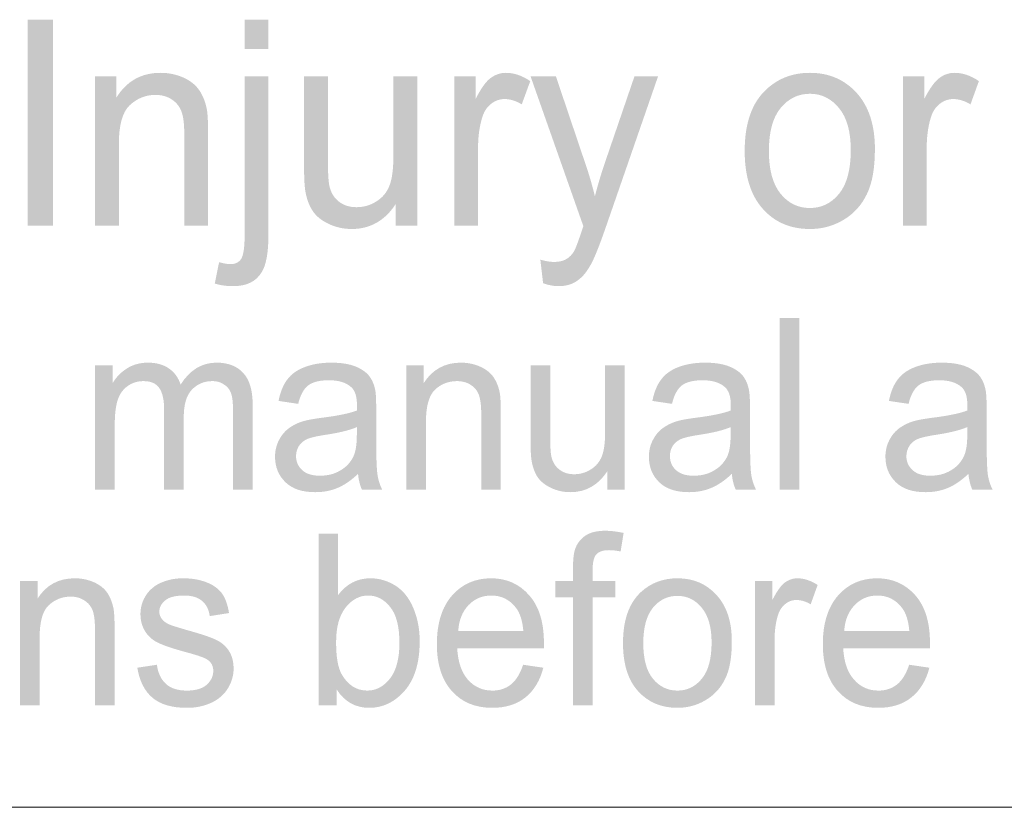
# Model space of a CAD drawing. Units: millimetres. Extents: x 1650 to 5229, y 373 to 1888.
# Drawn here: x 1820 to 1830, y 1028 to 1035 of the extents above; entities that cross this region are included whole.
import ezdxf

# ---------------------------------------------------------------- set-up
doc = ezdxf.new("R2010")
doc.units = ezdxf.units.MM

msp = doc.modelspace()

# ---------------------------------------------------------------- hatches: boundary and pattern name
at = {"lineweight": 0}
h = msp.add_hatch(color=256, dxfattribs=at)
edge = h.paths.add_edge_path()
edge.add_spline(control_points=[(1820.18545, 1033.46025), (1820.18545, 1033.46025), (1820.18545, 1035.47326), (1820.18545, 1035.47326), (1820.18545, 1035.47326), (1820.43512, 1035.47326), (1820.43512, 1035.47326), (1820.43512, 1035.47326), (1820.43512, 1033.46025), (1820.43512, 1033.46025), (1820.43512, 1033.46025), (1820.18545, 1033.46025), (1820.18545, 1033.46025)], knot_values=[0, 0, 0, 0, 1, 1, 1, 2, 2, 2, 3, 3, 3, 4, 4, 4, 4], degree=3, periodic=0)
h = msp.add_hatch(color=256, dxfattribs=at)
edge = h.paths.add_edge_path()
edge.add_spline(control_points=[(1822.30834, 1035.18763), (1822.30834, 1035.18763), (1822.30834, 1035.47326), (1822.30834, 1035.47326), (1822.30834, 1035.47326), (1822.54067, 1035.47326), (1822.54067, 1035.47326), (1822.54067, 1035.47326), (1822.54067, 1035.18763), (1822.54067, 1035.18763), (1822.54067, 1035.18763), (1822.30834, 1035.18763), (1822.30834, 1035.18763)], knot_values=[0, 0, 0, 0, 1, 1, 1, 2, 2, 2, 3, 3, 3, 4, 4, 4, 4], degree=3, periodic=0)
edge = h.paths.add_edge_path()
edge.add_spline(control_points=[(1822.01566, 1032.8935), (1822.01566, 1032.8935), (1822.05816, 1033.1027), (1822.05816, 1033.1027), (1822.10442, 1033.09013), (1822.14088, 1033.08359), (1822.16778, 1033.08359), (1822.2148, 1033.08359), (1822.25026, 1033.10019), (1822.27314, 1033.13388), (1822.29577, 1033.16606), (1822.30834, 1033.25105), (1822.30834, 1033.38431), (1822.30834, 1033.38431), (1822.30834, 1034.9201), (1822.30834, 1034.9201), (1822.30834, 1034.9201), (1822.54067, 1034.9201), (1822.54067, 1034.9201), (1822.54067, 1034.9201), (1822.54067, 1033.37979), (1822.54067, 1033.37979), (1822.54067, 1033.20076), (1822.51854, 1033.07504), (1822.47479, 1033.00514), (1822.41897, 1032.91312), (1822.32619, 1032.86836), (1822.19695, 1032.86836), (1822.13459, 1032.86836), (1822.074, 1032.8759), (1822.01566, 1032.8935)], knot_values=[0, 0, 0, 0, 1, 1, 1, 2, 2, 2, 3, 3, 3, 4, 4, 4, 5, 5, 5, 6, 6, 6, 7, 7, 7, 8, 8, 8, 9, 9, 9, 10, 10, 10, 10], degree=3, periodic=0)
h = msp.add_hatch(color=256, dxfattribs=at)
edge = h.paths.add_edge_path()
edge.add_spline(control_points=[(1820.84572, 1033.46025), (1820.84572, 1033.46025), (1820.84572, 1034.9201), (1820.84572, 1034.9201), (1820.84572, 1034.9201), (1821.05442, 1034.9201), (1821.05442, 1034.9201), (1821.05442, 1034.9201), (1821.05442, 1034.7119), (1821.05442, 1034.7119), (1821.15424, 1034.87283), (1821.29806, 1034.95379), (1821.48614, 1034.95379), (1821.5681, 1034.95379), (1821.64404, 1034.93669), (1821.71243, 1034.90602), (1821.78082, 1034.87433), (1821.83262, 1034.83209), (1821.86581, 1034.7813), (1821.90025, 1034.73051), (1821.92439, 1034.66916), (1821.93797, 1034.59825), (1821.94677, 1034.553), (1821.95054, 1034.47203), (1821.95054, 1034.35788), (1821.95054, 1034.35788), (1821.95054, 1033.46025), (1821.95054, 1033.46025), (1821.95054, 1033.46025), (1821.71796, 1033.46025), (1821.71796, 1033.46025), (1821.71796, 1033.46025), (1821.71796, 1034.34682), (1821.71796, 1034.34682), (1821.71796, 1034.44789), (1821.70966, 1034.52333), (1821.69156, 1034.57311), (1821.67371, 1034.6229), (1821.64152, 1034.66262), (1821.59652, 1034.6928), (1821.55126, 1034.72247), (1821.49795, 1034.73805), (1821.43635, 1034.73805), (1821.33879, 1034.73805), (1821.25557, 1034.70336), (1821.18416, 1034.63647), (1821.1135, 1034.57009), (1821.0783, 1034.44287), (1821.0783, 1034.2568), (1821.0783, 1034.2568), (1821.0783, 1033.46025), (1821.0783, 1033.46025), (1821.0783, 1033.46025), (1820.84572, 1033.46025), (1820.84572, 1033.46025)], knot_values=[0, 0, 0, 0, 1, 1, 1, 2, 2, 2, 3, 3, 3, 4, 4, 4, 5, 5, 5, 6, 6, 6, 7, 7, 7, 8, 8, 8, 9, 9, 9, 10, 10, 10, 11, 11, 11, 12, 12, 12, 13, 13, 13, 14, 14, 14, 15, 15, 15, 16, 16, 16, 17, 17, 17, 18, 18, 18, 18], degree=3, periodic=0)
h = msp.add_hatch(color=256, dxfattribs=at)
edge = h.paths.add_edge_path()
edge.add_spline(control_points=[(1823.78529, 1033.46025), (1823.78529, 1033.46025), (1823.78529, 1033.67296), (1823.78529, 1033.67296), (1823.68019, 1033.51003), (1823.53561, 1033.42706), (1823.35432, 1033.42706), (1823.27411, 1033.42706), (1823.19893, 1033.44365), (1823.12954, 1033.47684), (1823.06014, 1033.51003), (1823.00784, 1033.55076), (1822.9744, 1033.60155), (1822.94045, 1033.65084), (1822.91732, 1033.71269), (1822.90324, 1033.7846), (1822.89394, 1033.83237), (1822.88891, 1033.91032), (1822.88891, 1034.01592), (1822.88891, 1034.01592), (1822.88891, 1034.9201), (1822.88891, 1034.9201), (1822.88891, 1034.9201), (1823.12124, 1034.9201), (1823.12124, 1034.9201), (1823.12124, 1034.9201), (1823.12124, 1034.10996), (1823.12124, 1034.10996), (1823.12124, 1033.98072), (1823.12677, 1033.89322), (1823.13632, 1033.84847), (1823.15041, 1033.78359), (1823.18083, 1033.7323), (1823.2276, 1033.69609), (1823.27487, 1033.65838), (1823.33295, 1033.64028), (1823.40159, 1033.64028), (1823.47023, 1033.64028), (1823.53561, 1033.65838), (1823.5952, 1033.6966), (1823.65605, 1033.73482), (1823.69879, 1033.78611), (1823.72343, 1033.85199), (1823.74933, 1033.91786), (1823.7614, 1034.01341), (1823.7614, 1034.13712), (1823.7614, 1034.13712), (1823.7614, 1034.9201), (1823.7614, 1034.9201), (1823.7614, 1034.9201), (1823.99398, 1034.9201), (1823.99398, 1034.9201), (1823.99398, 1034.9201), (1823.99398, 1033.46025), (1823.99398, 1033.46025), (1823.99398, 1033.46025), (1823.78529, 1033.46025), (1823.78529, 1033.46025)], knot_values=[0, 0, 0, 0, 1, 1, 1, 2, 2, 2, 3, 3, 3, 4, 4, 4, 5, 5, 5, 6, 6, 6, 7, 7, 7, 8, 8, 8, 9, 9, 9, 10, 10, 10, 11, 11, 11, 12, 12, 12, 13, 13, 13, 14, 14, 14, 15, 15, 15, 16, 16, 16, 17, 17, 17, 18, 18, 18, 19, 19, 19, 19], degree=3, periodic=0)
h = msp.add_hatch(color=256, dxfattribs=at)
edge = h.paths.add_edge_path()
edge.add_spline(control_points=[(1824.35681, 1033.46025), (1824.35681, 1033.46025), (1824.35681, 1034.9201), (1824.35681, 1034.9201), (1824.35681, 1034.9201), (1824.5655, 1034.9201), (1824.5655, 1034.9201), (1824.5655, 1034.9201), (1824.5655, 1034.69883), (1824.5655, 1034.69883), (1824.6183, 1034.80192), (1824.66683, 1034.87081), (1824.71234, 1034.903), (1824.75835, 1034.93669), (1824.80738, 1034.95379), (1824.86144, 1034.95379), (1824.93939, 1034.95379), (1825.01859, 1034.92764), (1825.0993, 1034.87283), (1825.0993, 1034.87283), (1825.01608, 1034.64553), (1825.01608, 1034.64553), (1824.96026, 1034.67972), (1824.90419, 1034.69732), (1824.84837, 1034.69732), (1824.79833, 1034.69732), (1824.75282, 1034.68073), (1824.7136, 1034.64804), (1824.67312, 1034.61636), (1824.6447, 1034.57009), (1824.62811, 1034.51226), (1824.60196, 1034.42527), (1824.58939, 1034.32871), (1824.58939, 1034.22462), (1824.58939, 1034.22462), (1824.58939, 1033.46025), (1824.58939, 1033.46025), (1824.58939, 1033.46025), (1824.35681, 1033.46025), (1824.35681, 1033.46025)], knot_values=[0, 0, 0, 0, 1, 1, 1, 2, 2, 2, 3, 3, 3, 4, 4, 4, 5, 5, 5, 6, 6, 6, 7, 7, 7, 8, 8, 8, 9, 9, 9, 10, 10, 10, 11, 11, 11, 12, 12, 12, 13, 13, 13, 13], degree=3, periodic=0)
h = msp.add_hatch(color=256, dxfattribs=at)
edge = h.paths.add_edge_path()
edge.add_spline(control_points=[(1825.22477, 1032.89702), (1825.22477, 1032.89702), (1825.19787, 1033.12734), (1825.19787, 1033.12734), (1825.2479, 1033.11326), (1825.2914, 1033.10521), (1825.32887, 1033.10521), (1825.38016, 1033.10521), (1825.42165, 1033.11477), (1825.45132, 1033.13287), (1825.48275, 1033.15148), (1825.50814, 1033.17662), (1825.5275, 1033.20981), (1825.54183, 1033.23496), (1825.56497, 1033.2958), (1825.59791, 1033.39487), (1825.60243, 1033.40795), (1825.60872, 1033.42856), (1825.61802, 1033.45522), (1825.61802, 1033.45522), (1825.10207, 1034.9201), (1825.10207, 1034.9201), (1825.10207, 1034.9201), (1825.34974, 1034.9201), (1825.34974, 1034.9201), (1825.34974, 1034.9201), (1825.63235, 1034.0823), (1825.63235, 1034.0823), (1825.66982, 1033.97569), (1825.70225, 1033.86406), (1825.73117, 1033.74739), (1825.75857, 1033.85349), (1825.79026, 1033.96111), (1825.82697, 1034.06923), (1825.82697, 1034.06923), (1826.11813, 1034.9201), (1826.11813, 1034.9201), (1826.11813, 1034.9201), (1826.3487, 1034.9201), (1826.3487, 1034.9201), (1826.3487, 1034.9201), (1825.83401, 1033.4341), (1825.83401, 1033.4341), (1825.77844, 1033.27418), (1825.73469, 1033.16405), (1825.70376, 1033.1032), (1825.66227, 1033.02224), (1825.61651, 1032.96189), (1825.56371, 1032.92518), (1825.5104, 1032.88546), (1825.44729, 1032.86836), (1825.37337, 1032.86836), (1825.32887, 1032.86836), (1825.27933, 1032.87791), (1825.22477, 1032.89702)], knot_values=[0, 0, 0, 0, 1, 1, 1, 2, 2, 2, 3, 3, 3, 4, 4, 4, 5, 5, 5, 6, 6, 6, 7, 7, 7, 8, 8, 8, 9, 9, 9, 10, 10, 10, 11, 11, 11, 12, 12, 12, 13, 13, 13, 14, 14, 14, 15, 15, 15, 16, 16, 16, 17, 17, 17, 18, 18, 18, 18], degree=3, periodic=0)
h = msp.add_hatch(color=256, dxfattribs=at)
edge = h.paths.add_edge_path(flags=16)
edge.add_spline(control_points=[(1827.43164, 1034.19042), (1827.43164, 1034.00335), (1827.47011, 1033.86406), (1827.54605, 1033.77153), (1827.62249, 1033.67799), (1827.71728, 1033.63223), (1827.83269, 1033.63223), (1827.94734, 1033.63223), (1828.04239, 1033.679), (1828.11857, 1033.77253), (1828.194, 1033.86556), (1828.23197, 1034.00737), (1828.23197, 1034.19847), (1828.23197, 1034.379), (1828.194, 1034.51629), (1828.11706, 1034.60882), (1828.04138, 1034.70185), (1827.94634, 1034.74912), (1827.83269, 1034.74912), (1827.71728, 1034.74912), (1827.62249, 1034.70185), (1827.54605, 1034.60932), (1827.47011, 1034.51729), (1827.43164, 1034.37749), (1827.43164, 1034.19042)], knot_values=[0, 0, 0, 0, 1, 1, 1, 2, 2, 2, 3, 3, 3, 4, 4, 4, 5, 5, 5, 6, 6, 6, 7, 7, 7, 8, 8, 8, 8], degree=3, periodic=0)
edge = h.paths.add_edge_path()
edge.add_spline(control_points=[(1827.19504, 1034.19042), (1827.19504, 1034.46097), (1827.26569, 1034.66111), (1827.40575, 1034.79086), (1827.52216, 1034.89998), (1827.66473, 1034.95379), (1827.83269, 1034.95379), (1828.01926, 1034.95379), (1828.17188, 1034.88741), (1828.29106, 1034.75616), (1828.40898, 1034.6239), (1828.46782, 1034.44287), (1828.46782, 1034.21054), (1828.46782, 1034.02296), (1828.44217, 1033.87512), (1828.38912, 1033.7675), (1828.33732, 1033.65989), (1828.26114, 1033.5754), (1828.16132, 1033.51657), (1828.06074, 1033.45622), (1827.95187, 1033.42706), (1827.83269, 1033.42706), (1827.64285, 1033.42706), (1827.48872, 1033.49243), (1827.37155, 1033.62469), (1827.25438, 1033.75594), (1827.19504, 1033.94351), (1827.19504, 1034.19042)], knot_values=[0, 0, 0, 0, 1, 1, 1, 2, 2, 2, 3, 3, 3, 4, 4, 4, 5, 5, 5, 6, 6, 6, 7, 7, 7, 8, 8, 8, 9, 9, 9, 9], degree=3, periodic=0)
h = msp.add_hatch(color=256, dxfattribs=at)
edge = h.paths.add_edge_path()
edge.add_spline(control_points=[(1828.74189, 1033.46025), (1828.74189, 1033.46025), (1828.74189, 1034.9201), (1828.74189, 1034.9201), (1828.74189, 1034.9201), (1828.95033, 1034.9201), (1828.95033, 1034.9201), (1828.95033, 1034.9201), (1828.95033, 1034.69883), (1828.95033, 1034.69883), (1829.00364, 1034.80192), (1829.05317, 1034.87081), (1829.09767, 1034.903), (1829.14318, 1034.93669), (1829.19221, 1034.95379), (1829.24653, 1034.95379), (1829.32422, 1034.95379), (1829.40393, 1034.92764), (1829.48413, 1034.87283), (1829.48413, 1034.87283), (1829.40217, 1034.64553), (1829.40217, 1034.64553), (1829.34534, 1034.67972), (1829.28952, 1034.69732), (1829.2337, 1034.69732), (1829.18316, 1034.69732), (1829.1379, 1034.68073), (1829.09868, 1034.64804), (1829.05795, 1034.61636), (1829.03004, 1034.57009), (1829.01294, 1034.51226), (1828.98729, 1034.42527), (1828.97422, 1034.32871), (1828.97422, 1034.22462), (1828.97422, 1034.22462), (1828.97422, 1033.46025), (1828.97422, 1033.46025), (1828.97422, 1033.46025), (1828.74189, 1033.46025), (1828.74189, 1033.46025)], knot_values=[0, 0, 0, 0, 1, 1, 1, 2, 2, 2, 3, 3, 3, 4, 4, 4, 5, 5, 5, 6, 6, 6, 7, 7, 7, 8, 8, 8, 9, 9, 9, 10, 10, 10, 11, 11, 11, 12, 12, 12, 13, 13, 13, 13], degree=3, periodic=0)
h = msp.add_hatch(color=256, dxfattribs=at)
edge = h.paths.add_edge_path()
edge.add_spline(control_points=[(1827.53775, 1030.87948), (1827.53775, 1030.87948), (1827.53775, 1032.55708), (1827.53775, 1032.55708), (1827.53775, 1032.55708), (1827.7296, 1032.55708), (1827.7296, 1032.55708), (1827.7296, 1032.55708), (1827.7296, 1030.87948), (1827.7296, 1030.87948), (1827.7296, 1030.87948), (1827.53775, 1030.87948), (1827.53775, 1030.87948)], knot_values=[0, 0, 0, 0, 1, 1, 1, 2, 2, 2, 3, 3, 3, 4, 4, 4, 4], degree=3, periodic=0)
h = msp.add_hatch(color=256, dxfattribs=at)
edge = h.paths.add_edge_path()
edge.add_spline(control_points=[(1820.84673, 1030.87948), (1820.84673, 1030.87948), (1820.84673, 1032.09443), (1820.84673, 1032.09443), (1820.84673, 1032.09443), (1821.01771, 1032.09443), (1821.01771, 1032.09443), (1821.01771, 1032.09443), (1821.01771, 1031.92094), (1821.01771, 1031.92094), (1821.05341, 1031.98129), (1821.10068, 1032.02856), (1821.15927, 1032.06527), (1821.21861, 1032.10198), (1821.28574, 1032.12058), (1821.36142, 1032.12058), (1821.44515, 1032.12058), (1821.51405, 1032.10147), (1821.5681, 1032.06376), (1821.62242, 1032.02554), (1821.65963, 1031.97425), (1821.68226, 1031.90636), (1821.77177, 1032.04917), (1821.88995, 1032.12058), (1822.03402, 1032.12058), (1822.14692, 1032.12058), (1822.23391, 1032.08588), (1822.29426, 1032.0195), (1822.35511, 1031.95413), (1822.38603, 1031.85003), (1822.38603, 1031.71225), (1822.38603, 1031.71225), (1822.38603, 1030.87948), (1822.38603, 1030.87948), (1822.38603, 1030.87948), (1822.19444, 1030.87948), (1822.19444, 1030.87948), (1822.19444, 1030.87948), (1822.19444, 1031.64285), (1822.19444, 1031.64285), (1822.19444, 1031.72482), (1822.18815, 1031.78516), (1822.17533, 1031.81986), (1822.16301, 1031.85657), (1822.14088, 1031.88473), (1822.10694, 1031.90636), (1822.0745, 1031.92999), (1822.03528, 1031.94005), (1821.99128, 1031.94005), (1821.91157, 1031.94005), (1821.84544, 1031.91239), (1821.79163, 1031.85557), (1821.73833, 1031.79975), (1821.71243, 1031.70873), (1821.71243, 1031.58351), (1821.71243, 1031.58351), (1821.71243, 1030.87948), (1821.71243, 1030.87948), (1821.71243, 1030.87948), (1821.52058, 1030.87948), (1821.52058, 1030.87948), (1821.52058, 1030.87948), (1821.52058, 1031.66649), (1821.52058, 1031.66649), (1821.52058, 1031.75751), (1821.50525, 1031.8264), (1821.47356, 1031.87216), (1821.44163, 1031.91843), (1821.39084, 1031.94005), (1821.31943, 1031.94005), (1821.26412, 1031.94005), (1821.21509, 1031.92597), (1821.16932, 1031.89529), (1821.12281, 1031.86462), (1821.08962, 1031.81986), (1821.06925, 1031.76153), (1821.04838, 1031.70269), (1821.03807, 1031.61771), (1821.03807, 1031.50808), (1821.03807, 1031.50808), (1821.03807, 1030.87948), (1821.03807, 1030.87948), (1821.03807, 1030.87948), (1820.84673, 1030.87948), (1820.84673, 1030.87948)], knot_values=[0, 0, 0, 0, 1, 1, 1, 2, 2, 2, 3, 3, 3, 4, 4, 4, 5, 5, 5, 6, 6, 6, 7, 7, 7, 8, 8, 8, 9, 9, 9, 10, 10, 10, 11, 11, 11, 12, 12, 12, 13, 13, 13, 14, 14, 14, 15, 15, 15, 16, 16, 16, 17, 17, 17, 18, 18, 18, 19, 19, 19, 20, 20, 20, 21, 21, 21, 22, 22, 22, 23, 23, 23, 24, 24, 24, 25, 25, 25, 26, 26, 26, 27, 27, 27, 28, 28, 28, 28], degree=3, periodic=0)
h = msp.add_hatch(color=256, dxfattribs=at)
edge = h.paths.add_edge_path(flags=16)
edge.add_spline(control_points=[(1823.40562, 1031.49098), (1823.33446, 1031.4598), (1823.22835, 1031.43416), (1823.08579, 1031.41304), (1823.00558, 1031.40046), (1822.94925, 1031.38689), (1822.91531, 1031.3718), (1822.88212, 1031.35621), (1822.85597, 1031.33408), (1822.83762, 1031.30542), (1822.82002, 1031.27474), (1822.81021, 1031.24306), (1822.81021, 1031.20736), (1822.81021, 1031.15204), (1822.83032, 1031.10628), (1822.8703, 1031.07007), (1822.90953, 1031.03336), (1822.96686, 1031.01526), (1823.04304, 1031.01526), (1823.11822, 1031.01526), (1823.18561, 1031.03135), (1823.24394, 1031.06706), (1823.30303, 1031.10075), (1823.34577, 1031.14903), (1823.37318, 1031.20887), (1823.3943, 1031.25614), (1823.40436, 1031.32453), (1823.40436, 1031.41454), (1823.40436, 1031.41454), (1823.40562, 1031.49098), (1823.40562, 1031.49098)], knot_values=[0, 0, 0, 0, 1, 1, 1, 2, 2, 2, 3, 3, 3, 4, 4, 4, 5, 5, 5, 6, 6, 6, 7, 7, 7, 8, 8, 8, 9, 9, 9, 10, 10, 10, 10], degree=3, periodic=0)
edge = h.paths.add_edge_path()
edge.add_spline(control_points=[(1823.41592, 1031.03336), (1823.34753, 1030.96799), (1823.27889, 1030.92122), (1823.21251, 1030.89457), (1823.14563, 1030.86691), (1823.07447, 1030.85434), (1822.99728, 1030.85434), (1822.87181, 1030.85434), (1822.774, 1030.88552), (1822.70687, 1030.95139), (1822.63923, 1031.01727), (1822.60478, 1031.09974), (1822.60478, 1031.20082), (1822.60478, 1031.26016), (1822.61786, 1031.31497), (1822.64351, 1031.36325), (1822.66915, 1031.41304), (1822.70259, 1031.45276), (1822.74433, 1031.48243), (1822.78532, 1031.5116), (1822.83259, 1031.53473), (1822.88464, 1031.54931), (1822.92235, 1031.56038), (1822.98043, 1031.57044), (1823.05737, 1031.581), (1823.21502, 1031.60061), (1823.33044, 1031.62424), (1823.40436, 1031.6524), (1823.40562, 1031.67956), (1823.40562, 1031.69666), (1823.40562, 1031.70521), (1823.40562, 1031.78718), (1823.38751, 1031.84601), (1823.35105, 1031.8797), (1823.30102, 1031.92597), (1823.2276, 1031.9486), (1823.13029, 1031.9486), (1823.03852, 1031.9486), (1822.97088, 1031.9305), (1822.92763, 1031.89731), (1822.88438, 1031.86311), (1822.85245, 1031.80427), (1822.83083, 1031.71778), (1822.83083, 1031.71778), (1822.63923, 1031.74644), (1822.63923, 1031.74644), (1822.65608, 1031.83344), (1822.68449, 1031.90284), (1822.72371, 1031.95463), (1822.76319, 1032.00844), (1822.82052, 1032.04917), (1822.8952, 1032.07734), (1822.96962, 1032.1055), (1823.05561, 1032.12058), (1823.15317, 1032.12058), (1823.25048, 1032.12058), (1823.32943, 1032.10751), (1823.39028, 1032.08387), (1823.45062, 1032.05873), (1823.49563, 1032.02755), (1823.52429, 1031.99134), (1823.55296, 1031.95463), (1823.57358, 1031.90787), (1823.58439, 1031.85104), (1823.59093, 1031.81685), (1823.59369, 1031.75348), (1823.59369, 1031.66196), (1823.59369, 1031.66196), (1823.59369, 1031.3889), (1823.59369, 1031.3889), (1823.59369, 1031.1978), (1823.59797, 1031.07661), (1823.60601, 1031.02632), (1823.61355, 1030.97503), (1823.62889, 1030.92625), (1823.65202, 1030.87948), (1823.65202, 1030.87948), (1823.45364, 1030.87948), (1823.45364, 1030.87948), (1823.43428, 1030.92374), (1823.42146, 1030.97503), (1823.41592, 1031.03336)], knot_values=[0, 0, 0, 0, 1, 1, 1, 2, 2, 2, 3, 3, 3, 4, 4, 4, 5, 5, 5, 6, 6, 6, 7, 7, 7, 8, 8, 8, 9, 9, 9, 10, 10, 10, 11, 11, 11, 12, 12, 12, 13, 13, 13, 14, 14, 14, 15, 15, 15, 16, 16, 16, 17, 17, 17, 18, 18, 18, 19, 19, 19, 20, 20, 20, 21, 21, 21, 22, 22, 22, 23, 23, 23, 24, 24, 24, 25, 25, 25, 26, 26, 26, 27, 27, 27, 27], degree=3, periodic=0)
h = msp.add_hatch(color=256, dxfattribs=at)
edge = h.paths.add_edge_path()
edge.add_spline(control_points=[(1823.88813, 1030.87948), (1823.88813, 1030.87948), (1823.88813, 1032.09443), (1823.88813, 1032.09443), (1823.88813, 1032.09443), (1824.05885, 1032.09443), (1824.05885, 1032.09443), (1824.05885, 1032.09443), (1824.05885, 1031.92195), (1824.05885, 1031.92195), (1824.14283, 1032.0532), (1824.26377, 1032.12058), (1824.42168, 1032.12058), (1824.49057, 1032.12058), (1824.55418, 1032.106), (1824.61151, 1032.08086), (1824.66909, 1032.05471), (1824.71234, 1032.0195), (1824.74075, 1031.97777), (1824.76992, 1031.93452), (1824.78978, 1031.88423), (1824.80135, 1031.8259), (1824.80814, 1031.78718), (1824.81166, 1031.7208), (1824.81166, 1031.62575), (1824.81166, 1031.62575), (1824.81166, 1030.87948), (1824.81166, 1030.87948), (1824.81166, 1030.87948), (1824.62031, 1030.87948), (1824.62031, 1030.87948), (1824.62031, 1030.87948), (1824.62031, 1031.6167), (1824.62031, 1031.6167), (1824.62031, 1031.70018), (1824.61227, 1031.76203), (1824.59743, 1031.80478), (1824.5826, 1031.84601), (1824.55569, 1031.8787), (1824.51722, 1031.90334), (1824.479, 1031.92848), (1824.43425, 1031.94005), (1824.38245, 1031.94005), (1824.30023, 1031.94005), (1824.22908, 1031.91239), (1824.16948, 1031.85758), (1824.10964, 1031.80126), (1824.07997, 1031.69666), (1824.07997, 1031.54127), (1824.07997, 1031.54127), (1824.07997, 1030.87948), (1824.07997, 1030.87948), (1824.07997, 1030.87948), (1823.88813, 1030.87948), (1823.88813, 1030.87948)], knot_values=[0, 0, 0, 0, 1, 1, 1, 2, 2, 2, 3, 3, 3, 4, 4, 4, 5, 5, 5, 6, 6, 6, 7, 7, 7, 8, 8, 8, 9, 9, 9, 10, 10, 10, 11, 11, 11, 12, 12, 12, 13, 13, 13, 14, 14, 14, 15, 15, 15, 16, 16, 16, 17, 17, 17, 18, 18, 18, 18], degree=3, periodic=0)
h = msp.add_hatch(color=256, dxfattribs=at)
edge = h.paths.add_edge_path(flags=16)
edge.add_spline(control_points=[(1827.05952, 1031.49098), (1826.98836, 1031.4598), (1826.88175, 1031.43416), (1826.73918, 1031.41304), (1826.65822, 1031.40046), (1826.6019, 1031.38689), (1826.56821, 1031.3718), (1826.53552, 1031.35621), (1826.50962, 1031.33408), (1826.49051, 1031.30542), (1826.47241, 1031.27474), (1826.46461, 1031.24306), (1826.46461, 1031.20736), (1826.46461, 1031.15204), (1826.48372, 1031.10628), (1826.52345, 1031.07007), (1826.56242, 1031.03336), (1826.62025, 1031.01526), (1826.69594, 1031.01526), (1826.77112, 1031.01526), (1826.83875, 1031.03135), (1826.89658, 1031.06706), (1826.95592, 1031.10075), (1826.99867, 1031.14903), (1827.02708, 1031.20887), (1827.04719, 1031.25614), (1827.05776, 1031.32453), (1827.05776, 1031.41454), (1827.05776, 1031.41454), (1827.05952, 1031.49098), (1827.05952, 1031.49098)], knot_values=[0, 0, 0, 0, 1, 1, 1, 2, 2, 2, 3, 3, 3, 4, 4, 4, 5, 5, 5, 6, 6, 6, 7, 7, 7, 8, 8, 8, 9, 9, 9, 10, 10, 10, 10], degree=3, periodic=0)
edge = h.paths.add_edge_path()
edge.add_spline(control_points=[(1827.06932, 1031.03336), (1826.99992, 1030.96799), (1826.93178, 1030.92122), (1826.86541, 1030.89457), (1826.79877, 1030.86691), (1826.72762, 1030.85434), (1826.65143, 1030.85434), (1826.52496, 1030.85434), (1826.42841, 1030.88552), (1826.35976, 1030.95139), (1826.29213, 1031.01727), (1826.25894, 1031.09974), (1826.25894, 1031.20082), (1826.25894, 1031.26016), (1826.27176, 1031.31497), (1826.29741, 1031.36325), (1826.32255, 1031.41304), (1826.35624, 1031.45276), (1826.39748, 1031.48243), (1826.43972, 1031.5116), (1826.48523, 1031.53473), (1826.53778, 1031.54931), (1826.576, 1031.56038), (1826.63282, 1031.57044), (1826.71027, 1031.581), (1826.86792, 1031.60061), (1826.98434, 1031.62424), (1827.05776, 1031.6524), (1827.05801, 1031.67956), (1827.05952, 1031.69666), (1827.05952, 1031.70521), (1827.05952, 1031.78718), (1827.04041, 1031.84601), (1827.0037, 1031.8797), (1826.95441, 1031.92597), (1826.88049, 1031.9486), (1826.78293, 1031.9486), (1826.69191, 1031.9486), (1826.62453, 1031.9305), (1826.58002, 1031.89731), (1826.53778, 1031.86311), (1826.50484, 1031.80427), (1826.48473, 1031.71778), (1826.48473, 1031.71778), (1826.29288, 1031.74644), (1826.29288, 1031.74644), (1826.31023, 1031.83344), (1826.33839, 1031.90284), (1826.37787, 1031.95463), (1826.41734, 1032.00844), (1826.47366, 1032.04917), (1826.54784, 1032.07734), (1826.62252, 1032.1055), (1826.70876, 1032.12058), (1826.80632, 1032.12058), (1826.90413, 1032.12058), (1826.98258, 1032.10751), (1827.04317, 1032.08387), (1827.10352, 1032.05873), (1827.14953, 1032.02755), (1827.17744, 1031.99134), (1827.20686, 1031.95463), (1827.22647, 1031.90787), (1827.23728, 1031.85104), (1827.24407, 1031.81685), (1827.24734, 1031.75348), (1827.24734, 1031.66196), (1827.24734, 1031.66196), (1827.24734, 1031.3889), (1827.24734, 1031.3889), (1827.24734, 1031.1978), (1827.25136, 1031.07661), (1827.25891, 1031.02632), (1827.2667, 1030.97503), (1827.28304, 1030.92625), (1827.30567, 1030.87948), (1827.30567, 1030.87948), (1827.10729, 1030.87948), (1827.10729, 1030.87948), (1827.08743, 1030.92374), (1827.07485, 1030.97503), (1827.06932, 1031.03336)], knot_values=[0, 0, 0, 0, 1, 1, 1, 2, 2, 2, 3, 3, 3, 4, 4, 4, 5, 5, 5, 6, 6, 6, 7, 7, 7, 8, 8, 8, 9, 9, 9, 10, 10, 10, 11, 11, 11, 12, 12, 12, 13, 13, 13, 14, 14, 14, 15, 15, 15, 16, 16, 16, 17, 17, 17, 18, 18, 18, 19, 19, 19, 20, 20, 20, 21, 21, 21, 22, 22, 22, 23, 23, 23, 24, 24, 24, 25, 25, 25, 26, 26, 26, 27, 27, 27, 27], degree=3, periodic=0)
h = msp.add_hatch(color=256, dxfattribs=at)
edge = h.paths.add_edge_path(flags=16)
edge.add_spline(control_points=[(1829.37149, 1031.49098), (1829.30033, 1031.4598), (1829.19397, 1031.43416), (1829.05191, 1031.41304), (1828.97145, 1031.40046), (1828.91488, 1031.38689), (1828.88093, 1031.3718), (1828.84749, 1031.35621), (1828.82159, 1031.33408), (1828.80349, 1031.30542), (1828.78539, 1031.27474), (1828.77558, 1031.24306), (1828.77558, 1031.20736), (1828.77558, 1031.15204), (1828.79595, 1031.10628), (1828.83593, 1031.07007), (1828.87565, 1031.03336), (1828.93273, 1031.01526), (1829.00892, 1031.01526), (1829.08384, 1031.01526), (1829.15173, 1031.03135), (1829.20931, 1031.06706), (1829.2689, 1031.10075), (1829.3114, 1031.14903), (1829.33905, 1031.20887), (1829.36018, 1031.25614), (1829.37074, 1031.32453), (1829.37074, 1031.41454), (1829.37074, 1031.41454), (1829.37149, 1031.49098), (1829.37149, 1031.49098)], knot_values=[0, 0, 0, 0, 1, 1, 1, 2, 2, 2, 3, 3, 3, 4, 4, 4, 5, 5, 5, 6, 6, 6, 7, 7, 7, 8, 8, 8, 9, 9, 9, 10, 10, 10, 10], degree=3, periodic=0)
edge = h.paths.add_edge_path()
edge.add_spline(control_points=[(1829.38155, 1031.03336), (1829.3129, 1030.96799), (1829.24451, 1030.92122), (1829.17788, 1030.89457), (1829.1115, 1030.86691), (1829.0406, 1030.85434), (1828.96341, 1030.85434), (1828.83718, 1030.85434), (1828.74038, 1030.88552), (1828.67249, 1030.95139), (1828.60485, 1031.01727), (1828.57066, 1031.09974), (1828.57066, 1031.20082), (1828.57066, 1031.26016), (1828.58373, 1031.31497), (1828.60888, 1031.36325), (1828.63452, 1031.41304), (1828.66822, 1031.45276), (1828.7097, 1031.48243), (1828.75144, 1031.5116), (1828.79871, 1031.53473), (1828.85026, 1031.54931), (1828.88823, 1031.56038), (1828.94606, 1031.57044), (1829.02325, 1031.581), (1829.18065, 1031.60061), (1829.29656, 1031.62424), (1829.37074, 1031.6524), (1829.37149, 1031.67956), (1829.37149, 1031.69666), (1829.37149, 1031.70521), (1829.37149, 1031.78718), (1829.35339, 1031.84601), (1829.31642, 1031.8797), (1829.26714, 1031.92597), (1829.19322, 1031.9486), (1829.09591, 1031.9486), (1829.00464, 1031.9486), (1828.93675, 1031.9305), (1828.89325, 1031.89731), (1828.85001, 1031.86311), (1828.81807, 1031.80427), (1828.7967, 1031.71778), (1828.7967, 1031.71778), (1828.60485, 1031.74644), (1828.60485, 1031.74644), (1828.62195, 1031.83344), (1828.65011, 1031.90284), (1828.69009, 1031.95463), (1828.72881, 1032.00844), (1828.78639, 1032.04917), (1828.86082, 1032.07734), (1828.9355, 1032.1055), (1829.02149, 1032.12058), (1829.1193, 1032.12058), (1829.2166, 1032.12058), (1829.29505, 1032.10751), (1829.35615, 1032.08387), (1829.4165, 1032.05873), (1829.46125, 1032.02755), (1829.48992, 1031.99134), (1829.51833, 1031.95463), (1829.5392, 1031.90787), (1829.55001, 1031.85104), (1829.55705, 1031.81685), (1829.55982, 1031.75348), (1829.55982, 1031.66196), (1829.55982, 1031.66196), (1829.55982, 1031.3889), (1829.55982, 1031.3889), (1829.55982, 1031.1978), (1829.56384, 1031.07661), (1829.57163, 1031.02632), (1829.57918, 1030.97503), (1829.59452, 1030.92625), (1829.6179, 1030.87948), (1829.6179, 1030.87948), (1829.41926, 1030.87948), (1829.41926, 1030.87948), (1829.3999, 1030.92374), (1829.38783, 1030.97503), (1829.38155, 1031.03336)], knot_values=[0, 0, 0, 0, 1, 1, 1, 2, 2, 2, 3, 3, 3, 4, 4, 4, 5, 5, 5, 6, 6, 6, 7, 7, 7, 8, 8, 8, 9, 9, 9, 10, 10, 10, 11, 11, 11, 12, 12, 12, 13, 13, 13, 14, 14, 14, 15, 15, 15, 16, 16, 16, 17, 17, 17, 18, 18, 18, 19, 19, 19, 20, 20, 20, 21, 21, 21, 22, 22, 22, 23, 23, 23, 24, 24, 24, 25, 25, 25, 26, 26, 26, 27, 27, 27, 27], degree=3, periodic=0)
h = msp.add_hatch(color=256, dxfattribs=at)
edge = h.paths.add_edge_path()
edge.add_spline(control_points=[(1825.85186, 1030.87948), (1825.85186, 1030.87948), (1825.85186, 1031.058), (1825.85186, 1031.058), (1825.7626, 1030.92223), (1825.64316, 1030.85434), (1825.49054, 1030.85434), (1825.42391, 1030.85434), (1825.3613, 1030.86842), (1825.30322, 1030.89558), (1825.24564, 1030.92323), (1825.20189, 1030.95693), (1825.17348, 1030.99867), (1825.14506, 1031.0394), (1825.1257, 1031.09119), (1825.11464, 1031.15053), (1825.10609, 1031.19076), (1825.10282, 1031.25413), (1825.10282, 1031.34263), (1825.10282, 1031.34263), (1825.10282, 1032.09443), (1825.10282, 1032.09443), (1825.10282, 1032.09443), (1825.29392, 1032.09443), (1825.29392, 1032.09443), (1825.29392, 1032.09443), (1825.29392, 1031.42008), (1825.29392, 1031.42008), (1825.29392, 1031.31347), (1825.29744, 1031.24155), (1825.30548, 1031.20384), (1825.31805, 1031.14903), (1825.34395, 1031.10628), (1825.38293, 1031.07611), (1825.42265, 1031.04493), (1825.47143, 1031.02984), (1825.52851, 1031.02984), (1825.58709, 1031.02984), (1825.64166, 1031.04493), (1825.69194, 1031.07711), (1825.74248, 1031.10829), (1825.77844, 1031.15204), (1825.79956, 1031.20686), (1825.82068, 1031.26016), (1825.83099, 1031.34012), (1825.83099, 1031.44321), (1825.83099, 1031.44321), (1825.83099, 1032.09443), (1825.83099, 1032.09443), (1825.83099, 1032.09443), (1826.02309, 1032.09443), (1826.02309, 1032.09443), (1826.02309, 1032.09443), (1826.02309, 1030.87948), (1826.02309, 1030.87948), (1826.02309, 1030.87948), (1825.85186, 1030.87948), (1825.85186, 1030.87948)], knot_values=[0, 0, 0, 0, 1, 1, 1, 2, 2, 2, 3, 3, 3, 4, 4, 4, 5, 5, 5, 6, 6, 6, 7, 7, 7, 8, 8, 8, 9, 9, 9, 10, 10, 10, 11, 11, 11, 12, 12, 12, 13, 13, 13, 14, 14, 14, 15, 15, 15, 16, 16, 16, 17, 17, 17, 18, 18, 18, 19, 19, 19, 19], degree=3, periodic=0)
h = msp.add_hatch(color=256, dxfattribs=at)
edge = h.paths.add_edge_path()
edge.add_spline(control_points=[(1825.51719, 1028.77193), (1825.51719, 1028.77193), (1825.51719, 1029.82545), (1825.51719, 1029.82545), (1825.51719, 1029.82545), (1825.34596, 1029.82545), (1825.34596, 1029.82545), (1825.34596, 1029.82545), (1825.34596, 1029.98688), (1825.34596, 1029.98688), (1825.34596, 1029.98688), (1825.51719, 1029.98688), (1825.51719, 1029.98688), (1825.51719, 1029.98688), (1825.51719, 1030.11612), (1825.51719, 1030.11612), (1825.51719, 1030.19758), (1825.52398, 1030.25793), (1825.53781, 1030.29715), (1825.55541, 1030.35146), (1825.5891, 1030.39421), (1825.63537, 1030.4274), (1825.68264, 1030.46059), (1825.74726, 1030.47718), (1825.8325, 1030.47718), (1825.88555, 1030.47718), (1825.94615, 1030.46964), (1826.01177, 1030.45606), (1826.01177, 1030.45606), (1825.98261, 1030.27503), (1825.98261, 1030.27503), (1825.94238, 1030.28257), (1825.90491, 1030.2876), (1825.86896, 1030.2876), (1825.81087, 1030.2876), (1825.76939, 1030.27301), (1825.74449, 1030.24586), (1825.72136, 1030.22021), (1825.70904, 1030.17093), (1825.70904, 1030.09751), (1825.70904, 1030.09751), (1825.70904, 1029.98688), (1825.70904, 1029.98688), (1825.70904, 1029.98688), (1825.93106, 1029.98688), (1825.93106, 1029.98688), (1825.93106, 1029.98688), (1825.93106, 1029.82545), (1825.93106, 1029.82545), (1825.93106, 1029.82545), (1825.70904, 1029.82545), (1825.70904, 1029.82545), (1825.70904, 1029.82545), (1825.70904, 1028.77193), (1825.70904, 1028.77193), (1825.70904, 1028.77193), (1825.51719, 1028.77193), (1825.51719, 1028.77193)], knot_values=[0, 0, 0, 0, 1, 1, 1, 2, 2, 2, 3, 3, 3, 4, 4, 4, 5, 5, 5, 6, 6, 6, 7, 7, 7, 8, 8, 8, 9, 9, 9, 10, 10, 10, 11, 11, 11, 12, 12, 12, 13, 13, 13, 14, 14, 14, 15, 15, 15, 16, 16, 16, 17, 17, 17, 18, 18, 18, 19, 19, 19, 19], degree=3, periodic=0)
h = msp.add_hatch(color=256, dxfattribs=at)
edge = h.paths.add_edge_path(flags=16)
edge.add_spline(control_points=[(1823.2017, 1029.38845), (1823.2017, 1029.24312), (1823.21955, 1029.13853), (1823.25727, 1029.07265), (1823.31912, 1028.96654), (1823.40184, 1028.91475), (1823.50644, 1028.91475), (1823.59218, 1028.91475), (1823.66535, 1028.95296), (1823.72821, 1029.03192), (1823.78931, 1029.10986), (1823.82049, 1029.22603), (1823.82049, 1029.38091), (1823.82049, 1029.53781), (1823.79157, 1029.65548), (1823.73123, 1029.73091), (1823.67189, 1029.80635), (1823.59973, 1029.84406), (1823.51499, 1029.84406), (1823.43026, 1029.84406), (1823.35658, 1029.80484), (1823.29448, 1029.72689), (1823.23263, 1029.64794), (1823.2017, 1029.53529), (1823.2017, 1029.38845)], knot_values=[0, 0, 0, 0, 1, 1, 1, 2, 2, 2, 3, 3, 3, 4, 4, 4, 5, 5, 5, 6, 6, 6, 7, 7, 7, 8, 8, 8, 8], degree=3, periodic=0)
edge = h.paths.add_edge_path()
edge.add_spline(control_points=[(1823.20798, 1028.77193), (1823.20798, 1028.77193), (1823.02997, 1028.77193), (1823.02997, 1028.77193), (1823.02997, 1028.77193), (1823.02997, 1030.44802), (1823.02997, 1030.44802), (1823.02997, 1030.44802), (1823.22181, 1030.44802), (1823.22181, 1030.44802), (1823.22181, 1030.44802), (1823.22181, 1029.84959), (1823.22181, 1029.84959), (1823.30378, 1029.95771), (1823.40838, 1030.01252), (1823.53485, 1030.01252), (1823.60601, 1030.01252), (1823.67189, 1029.99744), (1823.73475, 1029.96626), (1823.79736, 1029.93709), (1823.8484, 1029.89485), (1823.88938, 1029.84054), (1823.92936, 1029.78724), (1823.96129, 1029.72086), (1823.98443, 1029.64392), (1824.00756, 1029.56698), (1824.01862, 1029.484), (1824.01862, 1029.397), (1824.01862, 1029.18982), (1823.97085, 1029.0294), (1823.87455, 1028.91625), (1823.77674, 1028.80311), (1823.66133, 1028.74628), (1823.52555, 1028.74628), (1823.39103, 1028.74628), (1823.28492, 1028.80562), (1823.20798, 1028.9248), (1823.20798, 1028.9248), (1823.20798, 1028.77193), (1823.20798, 1028.77193)], knot_values=[0, 0, 0, 0, 1, 1, 1, 2, 2, 2, 3, 3, 3, 4, 4, 4, 5, 5, 5, 6, 6, 6, 7, 7, 7, 8, 8, 8, 9, 9, 9, 10, 10, 10, 11, 11, 11, 12, 12, 12, 13, 13, 13, 13], degree=3, periodic=0)
h = msp.add_hatch(color=256, dxfattribs=at)
edge = h.paths.add_edge_path()
edge.add_spline(control_points=[(1820.11253, 1028.77193), (1820.11253, 1028.77193), (1820.11253, 1029.98688), (1820.11253, 1029.98688), (1820.11253, 1029.98688), (1820.28376, 1029.98688), (1820.28376, 1029.98688), (1820.28376, 1029.98688), (1820.28376, 1029.81389), (1820.28376, 1029.81389), (1820.36749, 1029.94665), (1820.48918, 1030.01252), (1820.64759, 1030.01252), (1820.71598, 1030.01252), (1820.77909, 1029.99844), (1820.83642, 1029.9733), (1820.8945, 1029.94665), (1820.93699, 1029.91195), (1820.96591, 1029.86971), (1820.99432, 1029.82596), (1821.01419, 1029.77668), (1821.026, 1029.71834), (1821.03279, 1029.67861), (1821.03682, 1029.61324), (1821.03682, 1029.51769), (1821.03682, 1029.51769), (1821.03682, 1028.77193), (1821.03682, 1028.77193), (1821.03682, 1028.77193), (1820.84497, 1028.77193), (1820.84497, 1028.77193), (1820.84497, 1028.77193), (1820.84497, 1029.50814), (1820.84497, 1029.50814), (1820.84497, 1029.59262), (1820.83818, 1029.65448), (1820.82234, 1029.69722), (1820.807, 1029.73846), (1820.78085, 1029.77064), (1820.74213, 1029.79528), (1820.70441, 1029.82043), (1820.65941, 1029.8335), (1820.60761, 1029.8335), (1820.52514, 1029.8335), (1820.45398, 1029.80484), (1820.39389, 1029.75002), (1820.33405, 1029.69471), (1820.30387, 1029.5891), (1820.30387, 1029.43371), (1820.30387, 1029.43371), (1820.30387, 1028.77193), (1820.30387, 1028.77193), (1820.30387, 1028.77193), (1820.11253, 1028.77193), (1820.11253, 1028.77193)], knot_values=[0, 0, 0, 0, 1, 1, 1, 2, 2, 2, 3, 3, 3, 4, 4, 4, 5, 5, 5, 6, 6, 6, 7, 7, 7, 8, 8, 8, 9, 9, 9, 10, 10, 10, 11, 11, 11, 12, 12, 12, 13, 13, 13, 14, 14, 14, 15, 15, 15, 16, 16, 16, 17, 17, 17, 18, 18, 18, 18], degree=3, periodic=0)
h = msp.add_hatch(color=256, dxfattribs=at)
edge = h.paths.add_edge_path()
edge.add_spline(control_points=[(1821.25858, 1029.13853), (1821.25858, 1029.13853), (1821.44993, 1029.16719), (1821.44993, 1029.16719), (1821.46124, 1029.08572), (1821.49041, 1029.02337), (1821.53894, 1028.97962), (1821.58721, 1028.93587), (1821.65561, 1028.91475), (1821.7421, 1028.91475), (1821.82985, 1028.91475), (1821.89497, 1028.93385), (1821.93797, 1028.97258), (1821.97996, 1029.01079), (1822.00108, 1029.05555), (1822.00108, 1029.10785), (1822.00108, 1029.15411), (1821.98273, 1029.19082), (1821.944, 1029.21697), (1821.91735, 1029.23558), (1821.85097, 1029.25922), (1821.74713, 1029.28687), (1821.60657, 1029.32459), (1821.50927, 1029.35778), (1821.4542, 1029.38594), (1821.40115, 1029.4136), (1821.35966, 1029.45131), (1821.33125, 1029.5011), (1821.30284, 1029.54988), (1821.28951, 1029.60318), (1821.28951, 1029.66353), (1821.28951, 1029.71683), (1821.30158, 1029.76712), (1821.32471, 1029.81339), (1821.34759, 1029.85915), (1821.37877, 1029.89737), (1821.41875, 1029.92704), (1821.44892, 1029.95168), (1821.4884, 1029.97129), (1821.5407, 1029.98788), (1821.59199, 1030.00448), (1821.64655, 1030.01252), (1821.70589, 1030.01252), (1821.7949, 1030.01252), (1821.8726, 1029.99844), (1821.94023, 1029.97129), (1822.00762, 1029.94464), (1822.0564, 1029.90591), (1822.08959, 1029.86015), (1822.12102, 1029.81339), (1822.14289, 1029.75002), (1822.15496, 1029.67258), (1822.15496, 1029.67258), (1821.96689, 1029.64291), (1821.96689, 1029.64291), (1821.95834, 1029.70577), (1821.93344, 1029.75555), (1821.89296, 1029.79025), (1821.85198, 1029.82545), (1821.7944, 1029.84406), (1821.71972, 1029.84406), (1821.63147, 1029.84406), (1821.5681, 1029.82797), (1821.53139, 1029.79629), (1821.49292, 1029.76511), (1821.47407, 1029.7289), (1821.47407, 1029.68666), (1821.47407, 1029.66001), (1821.48211, 1029.63637), (1821.49795, 1029.61575), (1821.51379, 1029.59313), (1821.53843, 1029.57552), (1821.57188, 1029.56094), (1821.59023, 1029.5529), (1821.64655, 1029.53479), (1821.74135, 1029.50713), (1821.87687, 1029.46942), (1821.97242, 1029.43774), (1822.02572, 1029.41259), (1822.07978, 1029.38795), (1822.12278, 1029.35174), (1822.15345, 1029.30397), (1822.18413, 1029.25771), (1822.19972, 1029.19937), (1822.19972, 1029.12847), (1822.19972, 1029.06159), (1822.18086, 1028.99621), (1822.1439, 1028.93587), (1822.10643, 1028.87552), (1822.05237, 1028.82825), (1821.98273, 1028.79607), (1821.91157, 1028.76288), (1821.83211, 1028.74628), (1821.74285, 1028.74628), (1821.59576, 1028.74628), (1821.48362, 1028.77947), (1821.40643, 1028.84535), (1821.32949, 1028.91072), (1821.27996, 1029.00778), (1821.25858, 1029.13853)], knot_values=[0, 0, 0, 0, 1, 1, 1, 2, 2, 2, 3, 3, 3, 4, 4, 4, 5, 5, 5, 6, 6, 6, 7, 7, 7, 8, 8, 8, 9, 9, 9, 10, 10, 10, 11, 11, 11, 12, 12, 12, 13, 13, 13, 14, 14, 14, 15, 15, 15, 16, 16, 16, 17, 17, 17, 18, 18, 18, 19, 19, 19, 20, 20, 20, 21, 21, 21, 22, 22, 22, 23, 23, 23, 24, 24, 24, 25, 25, 25, 26, 26, 26, 27, 27, 27, 28, 28, 28, 29, 29, 29, 30, 30, 30, 31, 31, 31, 32, 32, 32, 33, 33, 33, 33], degree=3, periodic=0)
h = msp.add_hatch(color=256, dxfattribs=at)
edge = h.paths.add_edge_path(flags=16)
edge.add_spline(control_points=[(1824.39528, 1029.49708), (1824.39528, 1029.49708), (1825.03167, 1029.49708), (1825.03167, 1029.49708), (1825.02312, 1029.59765), (1824.99923, 1029.67409), (1824.95875, 1029.72538), (1824.89715, 1029.80433), (1824.81769, 1029.84406), (1824.71963, 1029.84406), (1824.63037, 1029.84406), (1824.55569, 1029.81238), (1824.4951, 1029.74952), (1824.43525, 1029.68565), (1824.40181, 1029.60218), (1824.39528, 1029.49708)], knot_values=[0, 0, 0, 0, 1, 1, 1, 2, 2, 2, 3, 3, 3, 4, 4, 4, 5, 5, 5, 5], degree=3, periodic=0)
edge = h.paths.add_edge_path()
edge.add_spline(control_points=[(1825.0294, 1029.16719), (1825.0294, 1029.16719), (1825.22703, 1029.13853), (1825.22703, 1029.13853), (1825.19535, 1029.01331), (1825.13727, 1028.91726), (1825.05329, 1028.84887), (1824.96805, 1028.78048), (1824.85968, 1028.74628), (1824.72818, 1028.74628), (1824.56173, 1028.74628), (1824.43048, 1028.80059), (1824.33267, 1028.91022), (1824.23536, 1029.01834), (1824.18658, 1029.17222), (1824.18658, 1029.36834), (1824.18658, 1029.57251), (1824.23612, 1029.73091), (1824.33443, 1029.84356), (1824.43299, 1029.9557), (1824.55997, 1030.01252), (1824.71687, 1030.01252), (1824.86899, 1030.01252), (1824.99345, 1029.9562), (1825.08874, 1029.84658), (1825.18529, 1029.73695), (1825.23282, 1029.58307), (1825.23282, 1029.38292), (1825.23282, 1029.36935), (1825.23282, 1029.35174), (1825.23257, 1029.32861), (1825.23257, 1029.32861), (1824.38522, 1029.32861), (1824.38522, 1029.32861), (1824.39251, 1029.19384), (1824.42771, 1029.09226), (1824.49057, 1029.02035), (1824.55494, 1028.94944), (1824.63389, 1028.91475), (1824.72969, 1028.91475), (1824.79959, 1028.91475), (1824.86044, 1028.93486), (1824.90997, 1028.97408), (1824.96026, 1029.01381), (1824.99948, 1029.07818), (1825.0294, 1029.16719)], knot_values=[0, 0, 0, 0, 1, 1, 1, 2, 2, 2, 3, 3, 3, 4, 4, 4, 5, 5, 5, 6, 6, 6, 7, 7, 7, 8, 8, 8, 9, 9, 9, 10, 10, 10, 11, 11, 11, 12, 12, 12, 13, 13, 13, 14, 14, 14, 15, 15, 15, 15], degree=3, periodic=0)
h = msp.add_hatch(color=256, dxfattribs=at)
edge = h.paths.add_edge_path(flags=16)
edge.add_spline(control_points=[(1826.20412, 1029.37789), (1826.20412, 1029.22251), (1826.23555, 1029.10634), (1826.29866, 1029.0299), (1826.36253, 1028.95296), (1826.44198, 1028.91475), (1826.53828, 1028.91475), (1826.63282, 1028.91475), (1826.71303, 1028.95296), (1826.77614, 1029.03091), (1826.83976, 1029.10785), (1826.87169, 1029.22603), (1826.87169, 1029.38544), (1826.87169, 1029.53379), (1826.83976, 1029.64794), (1826.77514, 1029.72488), (1826.71228, 1029.80232), (1826.63257, 1029.84054), (1826.53828, 1029.84054), (1826.44198, 1029.84054), (1826.36253, 1029.80232), (1826.29866, 1029.72538), (1826.23555, 1029.64794), (1826.20412, 1029.53328), (1826.20412, 1029.37789)], knot_values=[0, 0, 0, 0, 1, 1, 1, 2, 2, 2, 3, 3, 3, 4, 4, 4, 5, 5, 5, 6, 6, 6, 7, 7, 7, 8, 8, 8, 8], degree=3, periodic=0)
edge = h.paths.add_edge_path()
edge.add_spline(control_points=[(1826.00574, 1029.3794), (1826.00574, 1029.60318), (1826.06407, 1029.76863), (1826.18074, 1029.87775), (1826.27855, 1029.96777), (1826.39823, 1030.01252), (1826.53828, 1030.01252), (1826.69418, 1030.01252), (1826.82165, 1029.95771), (1826.92047, 1029.84859), (1827.02029, 1029.73846), (1827.06932, 1029.5891), (1827.06932, 1029.396), (1827.06932, 1029.24011), (1827.0487, 1029.11841), (1827.0037, 1029.0284), (1826.95995, 1028.93939), (1826.89658, 1028.86999), (1826.8121, 1028.82071), (1826.72913, 1028.77143), (1826.63785, 1028.74628), (1826.53828, 1028.74628), (1826.37938, 1028.74628), (1826.25139, 1028.80059), (1826.15283, 1028.90972), (1826.05452, 1029.01783), (1826.00574, 1029.17473), (1826.00574, 1029.3794)], knot_values=[0, 0, 0, 0, 1, 1, 1, 2, 2, 2, 3, 3, 3, 4, 4, 4, 5, 5, 5, 6, 6, 6, 7, 7, 7, 8, 8, 8, 9, 9, 9, 9], degree=3, periodic=0)
h = msp.add_hatch(color=256, dxfattribs=at)
edge = h.paths.add_edge_path()
edge.add_spline(control_points=[(1827.29562, 1028.77193), (1827.29562, 1028.77193), (1827.29562, 1029.98688), (1827.29562, 1029.98688), (1827.29562, 1029.98688), (1827.46609, 1029.98688), (1827.46609, 1029.98688), (1827.46609, 1029.98688), (1827.46609, 1029.80132), (1827.46609, 1029.80132), (1827.51034, 1029.88781), (1827.55133, 1029.94464), (1827.58779, 1029.97129), (1827.6255, 1029.99844), (1827.66674, 1030.01252), (1827.71124, 1030.01252), (1827.77536, 1030.01252), (1827.84099, 1029.98989), (1827.90812, 1029.94765), (1827.90812, 1029.94765), (1827.83998, 1029.75807), (1827.83998, 1029.75807), (1827.79447, 1029.78573), (1827.74695, 1029.80031), (1827.70119, 1029.80031), (1827.65995, 1029.80031), (1827.62249, 1029.78724), (1827.59005, 1029.75958), (1827.55611, 1029.73242), (1827.53297, 1029.69521), (1827.51839, 1029.64643), (1827.49727, 1029.57351), (1827.48696, 1029.49356), (1827.48696, 1029.40706), (1827.48696, 1029.40706), (1827.48696, 1028.77193), (1827.48696, 1028.77193), (1827.48696, 1028.77193), (1827.29562, 1028.77193), (1827.29562, 1028.77193)], knot_values=[0, 0, 0, 0, 1, 1, 1, 2, 2, 2, 3, 3, 3, 4, 4, 4, 5, 5, 5, 6, 6, 6, 7, 7, 7, 8, 8, 8, 9, 9, 9, 10, 10, 10, 11, 11, 11, 12, 12, 12, 13, 13, 13, 13], degree=3, periodic=0)
h = msp.add_hatch(color=256, dxfattribs=at)
edge = h.paths.add_edge_path(flags=16)
edge.add_spline(control_points=[(1828.16786, 1029.49708), (1828.16786, 1029.49708), (1828.80399, 1029.49708), (1828.80399, 1029.49708), (1828.79595, 1029.59765), (1828.77156, 1029.67409), (1828.73133, 1029.72538), (1828.66973, 1029.80433), (1828.59052, 1029.84406), (1828.49196, 1029.84406), (1828.4037, 1029.84406), (1828.32878, 1029.81238), (1828.26893, 1029.74952), (1828.20783, 1029.68565), (1828.17464, 1029.60218), (1828.16786, 1029.49708)], knot_values=[0, 0, 0, 0, 1, 1, 1, 2, 2, 2, 3, 3, 3, 4, 4, 4, 5, 5, 5, 5], degree=3, periodic=0)
edge = h.paths.add_edge_path()
edge.add_spline(control_points=[(1828.80274, 1029.16719), (1828.80274, 1029.16719), (1829.00037, 1029.13853), (1829.00037, 1029.13853), (1828.96843, 1029.01331), (1828.90985, 1028.91726), (1828.82562, 1028.84887), (1828.74088, 1028.78048), (1828.63276, 1028.74628), (1828.50076, 1028.74628), (1828.33456, 1028.74628), (1828.20306, 1028.80059), (1828.10525, 1028.91022), (1828.00769, 1029.01834), (1827.95891, 1029.17222), (1827.95891, 1029.36834), (1827.95891, 1029.57251), (1828.00895, 1029.73091), (1828.10726, 1029.84356), (1828.20532, 1029.9557), (1828.3333, 1030.01252), (1828.4902, 1030.01252), (1828.64131, 1030.01252), (1828.76527, 1029.9562), (1828.86258, 1029.84658), (1828.95863, 1029.73695), (1829.0059, 1029.58307), (1829.0059, 1029.38292), (1829.0059, 1029.36935), (1829.0059, 1029.35174), (1829.0054, 1029.32861), (1829.0054, 1029.32861), (1828.1578, 1029.32861), (1828.1578, 1029.32861), (1828.16534, 1029.19384), (1828.20029, 1029.09226), (1828.26491, 1029.02035), (1828.32802, 1028.94944), (1828.40697, 1028.91475), (1828.50227, 1028.91475), (1828.57292, 1028.91475), (1828.63327, 1028.93486), (1828.68381, 1028.97408), (1828.73284, 1029.01381), (1828.77332, 1029.07818), (1828.80274, 1029.16719)], knot_values=[0, 0, 0, 0, 1, 1, 1, 2, 2, 2, 3, 3, 3, 4, 4, 4, 5, 5, 5, 6, 6, 6, 7, 7, 7, 8, 8, 8, 9, 9, 9, 10, 10, 10, 11, 11, 11, 12, 12, 12, 13, 13, 13, 14, 14, 14, 15, 15, 15, 15], degree=3, periodic=0)

# ---------------------------------------------------------------- linework, layer by layer
msp.add_line((1849.78551, 1027.7737), (1807.81004, 1027.7737), dxfattribs=at)

doc.saveas('drawing.dxf')
